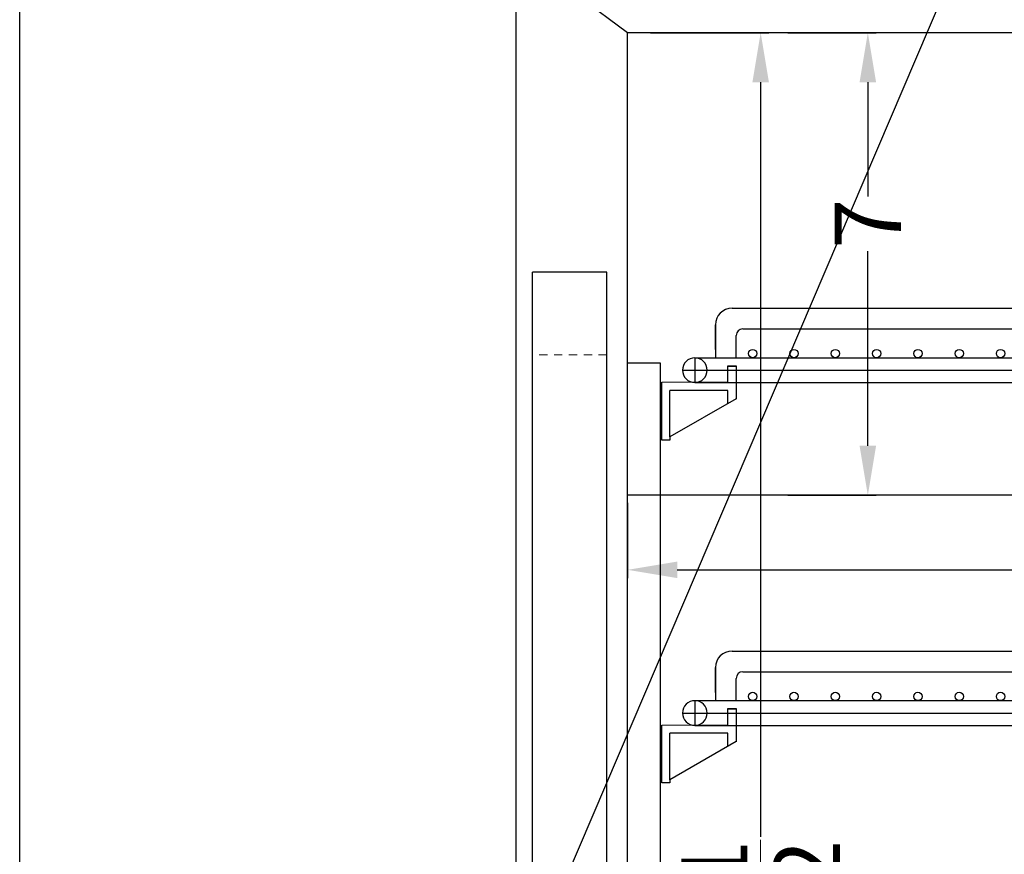
# Model space of a CAD drawing. Extents: x -77 to 87, y -44 to 55.
# Drawn here: x 47 to 62, y -18 to -6 of the extents above; entities that cross this region are included whole.
import ezdxf

# ---------------------------------------------------------------- set-up
doc = ezdxf.new("R2010")
doc.units = 0
doc.header["$MEASUREMENT"] = 0
doc.linetypes.add('HIDDEN', pattern=[0.375, 0.25, -0.125])
doc.layers.get('Defpoints').update_dxf_attribs({"color": 150, "linetype": 'CONTINUOUS'})
doc.layers.add('AM_5', color=8, linetype='CONTINUOUS', lineweight=15)
doc.layers.add('HIDDEN 0.1M', color=8, linetype='HIDDEN', lineweight=15)
doc.layers.add('OBJECT', color=7, linetype='CONTINUOUS')
doc.styles.get("Standard").update_dxf_attribs({"font": 'arial.ttf', "height": 1})
doc.dimstyles.new('Fraction-1&HTO12$0', dxfattribs={"dimscale": 6, "dimtxt": 0.18, "dimasz": 0.18, "dimexe": 0.125, "dimexo": 0.0625, "dimgap": 0.09, "dimtad": 0, "dimdec": 4, "dimzin": 3, "dimdsep": 46, "dimlunit": 5, "dimtxsty": 'Standard', "dimcen": 0.09, "dimdle": 0.125, "dimadec": 0, "dimazin": 0, "dimtfac": 1, "dimtdec": 4, "dimtofl": 0, "dimtmove": 2, "dimatfit": 3, "dimfxl": 1, "dimtolj": 1, "dimtzin": 0, "dimarcsym": 0})

# ---------------------------------------------------------------- blocks, each defined once
blk = doc.blocks.new('*D89')
at = {"layer": 'AM_5', "color": 0, "lineweight": -2, "transparency": 16777216}
for p, q in [((56.673, -5.964), (58.463, -5.964)), ((58.338, -6.714), (58.338, -18.134)), ((58.338, -29.714), (58.338, -20.49)), ((56.673, -30.464), (58.463, -30.464))]:
    blk.add_line(p, q, dxfattribs=at)
at = {"layer": 'AM_5', "color": 0, "transparency": 16777216}
for points in [[(58.213, -6.714), (58.463, -6.714), (58.338, -5.964)], [(58.213, -29.714), (58.463, -29.714), (58.338, -30.464)]]:
    blk.add_solid(points, dxfattribs=at)
at = {"layer": 'Defpoints', "color": 0, "transparency": 16777216}
for p in [(56.611, -5.964), (56.611, -30.464), (58.338, -30.464)]:
    blk.add_point(p, dxfattribs=at)
at = {"layer": 'AM_5', "color": 0, "transparency": 16777216, "insert": (58.338, -19.312), "char_height": 1, "attachment_point": 5, "rotation": 90}
blk.add_mtext('\\A1;24{\\H1x;\\S1/2;}', dxfattribs=at)
blk = doc.blocks.new('*D90')
at = {"layer": 'AM_5', "color": 0, "lineweight": -2, "transparency": 16777216}
for p, q in [((56.326, -13.078), (56.326, -14.217)), ((76.342, -13.078), (76.342, -14.217)), ((57.076, -14.092), (65.521, -14.092)), ((75.592, -14.092), (67.147, -14.092))]:
    blk.add_line(p, q, dxfattribs=at)
at = {"layer": 'AM_5', "color": 0, "transparency": 16777216}
for points in [[(57.076, -13.967), (57.076, -14.217), (56.326, -14.092)], [(75.592, -13.967), (75.592, -14.217), (76.342, -14.092)]]:
    blk.add_solid(points, dxfattribs=at)
at = {"layer": 'Defpoints', "color": 0, "transparency": 16777216}
for p in [(56.326, -13.015), (76.342, -13.015), (76.342, -14.092)]:
    blk.add_point(p, dxfattribs=at)
at = {"layer": 'AM_5', "color": 0, "transparency": 16777216, "insert": (66.334, -14.092), "char_height": 1, "attachment_point": 5}
blk.add_mtext('\\A1;20', dxfattribs=at)
blk = doc.blocks.new('*D91')
at = {"layer": 'AM_5', "color": 0, "lineweight": -2, "transparency": 16777216}
for p, q in [((58.747, -5.964), (60.084, -5.964)), ((59.959, -6.714), (59.959, -8.442)), ((59.959, -12.214), (59.959, -9.269)), ((58.747, -12.964), (60.084, -12.964))]:
    blk.add_line(p, q, dxfattribs=at)
at = {"layer": 'AM_5', "color": 0, "transparency": 16777216}
for points in [[(59.834, -6.714), (60.084, -6.714), (59.959, -5.964)], [(59.834, -12.214), (60.084, -12.214), (59.959, -12.964)]]:
    blk.add_solid(points, dxfattribs=at)
at = {"layer": 'Defpoints', "color": 0, "transparency": 16777216}
for p in [(58.684, -5.964), (58.684, -12.964), (59.959, -12.964)]:
    blk.add_point(p, dxfattribs=at)
at = {"layer": 'AM_5', "color": 0, "transparency": 16777216, "insert": (59.959, -8.855), "char_height": 1, "attachment_point": 5, "rotation": 90}
blk.add_mtext('\\A1;7', dxfattribs=at)
blk = doc.blocks.new('HANDLE')
at = {"layer": 'HIDDEN 0.1M', "ltscale": 0.5}
for p, q in [((1.125, 16.25), (0, 16.25)), ((1.125, 1.25), (0, 1.25))]:
    blk.add_line(p, q, dxfattribs=at)
at = {"layer": 'OBJECT'}
for p, q in [((1.125, 17.5), (0, 17.5)), ((0, 0), (0, 17.5)), ((1.125, 0), (1.125, 17.5)), ((1.125, 0), (0, 0))]:
    blk.add_line(p, q, dxfattribs=at)
blk = doc.blocks.new('SHELVES  ARS6PV (FV)')
at = {"layer": 'Defpoints'}
blk.add_line((-9.187, 0.187), (8.999, 0.187), dxfattribs=at)
at = {"layer": 'OBJECT'}
for p, q in [((-8.437, 1.125), (8.437, 1.125)), ((-8.687, 0.875), (-8.687, 0.375)), ((-8.687, 0.5), (-8.687, 0.875)), ((-8.274, 0.812), (8.274, 0.812)), ((-8.374, 0.375), (-8.374, 0.712)), ((-8.999, 0.375), (8.999, 0.375)), ((-8.999, 0.375), (-8.999, 0)), ((-8.5, 0.01), (-8.5, 0.255)), ((-8.5, 0.255), (-8.375, 0.255)), ((-8.5, 0.005), (-8.5, 0.25)), ((-8.5, 0.25), (-8.375, 0.25)), ((-8.375, 0.255), (-8.375, -0.245)), ((-8.375, 0.25), (-8.375, -0.25)), ((-9.5, 0.005), (-8.5, 0.01)), ((-9.5, -0.87), (-9.5, 0.005)), ((-8.999, 0), (8.999, 0)), ((-8.5, -0.12), (-9.375, -0.12)), ((-9.375, -0.822), (-9.375, -0.12)), ((-8.5, -0.317), (-8.5, -0.12)), ((-8.375, -0.245), (-9.375, -0.822)), ((-9.375, -0.87), (-9.5, -0.87)), ((-9.375, -0.822), (-9.375, -0.87))]:
    blk.add_line(p, q, dxfattribs=at)
for centre in [(-8.125, 0.438), (-7.5, 0.438), (-6.875, 0.438), (-6.25, 0.438), (-5.625, 0.438), (-5, 0.438), (-4.375, 0.438)]:
    blk.add_circle(centre, 0.0625, dxfattribs=at)
for centre, radius, start, end in [((-8.437, 0.875), 0.25, 90, 180), ((-8.274, 0.712), 0.1, 90, 180), ((-8.999, 0.187), 0.187, 90, 270), ((-8.999, 0.187), 0.187, 270, 90)]:
    blk.add_arc(centre, radius, start, end, dxfattribs=at)

msp = doc.modelspace()

# ---------------------------------------------------------------- linework, layer by layer
at = {"layer": 'OBJECT'}
for p, q in [((87.0218, 55.422), (47.1318, -38.1312)), ((54.6381, -32.0888), (54.6381, -2.5888)), ((56.3256, -5.9638), (54.6381, -4.7138)), ((76.3417, -5.9638), (56.3256, -5.9638)), ((56.3256, -30.4638), (56.3256, -5.9638)), ((56.8256, -10.9638), (56.3256, -10.9638)), ((56.8256, -30.4638), (56.8256, -10.9638)), ((76.3417, -12.9638), (56.3256, -12.9638))]:
    msp.add_line(p, q, dxfattribs=at)
msp.add_lwpolyline([(47.1318, 55.422), (87.0218, 55.422), (87.0218, -38.1312), (47.1318, -38.1312)], close=True, dxfattribs=at)

# ---------------------------------------------------------------- block references
for name, p in [('HANDLE', (54.8881, -27.0888)), ('SHELVES  ARS6PV (FV)', (66.3417, -11.2575)), ('SHELVES  ARS6PV (FV)', (66.3417, -16.4461))]:
    msp.add_blockref(name, p, dxfattribs=at)

# ---------------------------------------------------------------- dimensions: what is measured, and where the dimension line sits
at = {"layer": 'AM_5'}
for base, p1, p2, picture, middle in [((58.3379, -30.4638), (56.6109, -5.9638), (56.6109, -30.4638), '*D89', (58.3379, -19.312)), ((59.9586, -12.9638), (58.6842, -5.9638), (58.6842, -12.9638), '*D91', (59.9586, -8.8554))]:
    dim = msp.add_linear_dim(base=base, p1=p1, p2=p2, angle=90, dimstyle='Fraction-1&HTO12$0', override={"dimscale": 1, "dimtxt": 0.75, "dimasz": 0.75, "dimdec": 3, "dimpost": '', "dimtdec": 3}, dxfattribs=at)
    dim.commit()
    dim.dimension.update_dxf_attribs({"geometry": picture, "text_midpoint": middle, "dimtype": 160})
dim = msp.add_linear_dim(base=(76.3417, -14.092), p1=(56.3256, -13.0154), p2=(76.3417, -13.0154), dimstyle='Fraction-1&HTO12$0', override={"dimscale": 1, "dimtxt": 0.75, "dimasz": 0.75, "dimdec": 3, "dimpost": '', "dimtdec": 3}, dxfattribs=at)
dim.commit()
dim.dimension.update_dxf_attribs({"geometry": '*D90', "text_midpoint": (66.3337, -14.092)})

doc.saveas('drawing.dxf')
